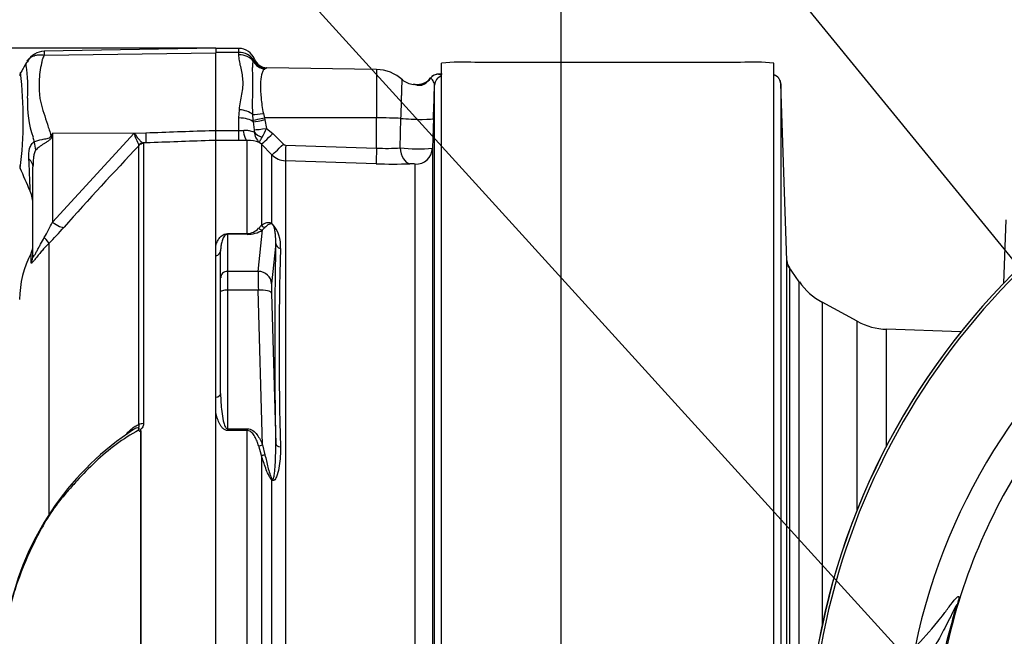
# Paper-space layout 'Sheet1' of a CAD drawing. Units: millimetres. Extents: x 0 to 210, y 0 to 297.
# Drawn here: x 140 to 153, y 186 to 194 of the extents above; entities that cross this region are included whole.
import ezdxf

# ---------------------------------------------------------------- set-up
doc = ezdxf.new("R2010")
doc.units = ezdxf.units.MM
doc.layers.add('Default', color=7, linetype='Continuous')
doc.layers.add('DV13_Default', color=7, linetype='Continuous')

# ---------------------------------------------------------------- blocks, each defined once
blk = doc.blocks.new('SE13')
at = {"layer": 'DV13_Default', "color": 7, "linetype": 'Continuous'}
for p, q in [((142.657, 193.736), (140.505, 193.698)), ((142.657, 193.736), (142.657, 193.679)), ((142.948, 193.735), (142.657, 193.735)), ((142.948, 193.683), (142.948, 193.735)), ((140.304, 193.579), (140.294, 193.563)), ((140.507, 193.649), (142.657, 193.679)), ((142.948, 193.683), (142.657, 193.683)), ((142.657, 192.705), (142.657, 193.679)), ((142.948, 193.656), (142.948, 193.683)), ((143.129, 193.573), (143.135, 193.589)), ((143.282, 193.483), (143.271, 193.476)), ((144.673, 193.468), (143.296, 193.492)), ((144.673, 193.468), (144.673, 192.862)), ((145.489, 185.081), (145.489, 193.547)), ((149.238, 193.557), (145.906, 193.557)), ((149.654, 185.092), (149.654, 193.547)), ((145.489, 193.411), (145.474, 193.411)), ((145.402, 185.21), (145.402, 193.274)), ((149.819, 191.072), (149.742, 193.288)), ((149.742, 193.288), (149.742, 185.173)), ((142.948, 192.861), (142.954, 192.965)), ((142.948, 192.702), (142.948, 192.861)), ((143.128, 192.835), (143.122, 192.906)), ((143.131, 192.812), (143.128, 192.835)), ((143.255, 192.919), (143.269, 192.863)), ((144.673, 192.862), (143.269, 192.863)), ((143.269, 192.863), (143.274, 192.84)), ((143.274, 192.84), (143.294, 192.731)), ((144.673, 192.483), (144.673, 192.862)), ((144.971, 192.485), (144.98, 192.856)), ((145.388, 192.857), (145.375, 192.481)), ((142.657, 192.58), (142.657, 192.705)), ((142.657, 192.702), (142.948, 192.702)), ((142.657, 192.58), (142.657, 192.702)), ((142.948, 192.702), (143.001, 192.706)), ((142.948, 192.577), (142.948, 192.702)), ((143.142, 192.714), (143.131, 192.812)), ((143.294, 192.731), (143.373, 192.667)), ((140.612, 192.669), (140.605, 192.633)), ((140.612, 192.669), (141.783, 192.676)), ((140.612, 191.555), (141.633, 192.671)), ((140.612, 192.669), (140.612, 191.555)), ((141.633, 192.671), (141.783, 192.676)), ((142.657, 185.759), (142.657, 192.58)), ((142.948, 192.577), (142.657, 192.577)), ((143.053, 192.579), (142.948, 192.577)), ((143.053, 191.412), (143.053, 192.579)), ((143.373, 192.667), (143.506, 192.533)), ((141.695, 192.517), (141.695, 192.524)), ((141.695, 189.012), (141.695, 192.517)), ((141.787, 192.549), (141.747, 192.548)), ((141.747, 192.548), (141.751, 192.541)), ((141.751, 192.541), (141.751, 189.025)), ((143.23, 192.531), (143.204, 192.554)), ((143.23, 192.531), (143.23, 191.515)), ((143.362, 192.397), (143.23, 192.531)), ((143.534, 192.521), (144.673, 192.483)), ((145.375, 192.481), (145.375, 185.415)), ((143.362, 191.537), (143.362, 192.397)), ((140.366, 191.14), (140.366, 192.248)), ((143.53, 192.325), (143.53, 185.526)), ((144.669, 192.287), (143.53, 192.325)), ((145.159, 185.396), (145.159, 192.281)), ((143.196, 191.478), (143.23, 191.515)), ((143.275, 191.487), (143.244, 191.456)), ((152.564, 191.585), (152.536, 190.788)), ((142.803, 191.412), (143.053, 191.412)), ((142.803, 191.412), (142.803, 191.402)), ((142.803, 191.402), (142.803, 190.936)), ((143.053, 191.402), (142.803, 191.402)), ((143.053, 191.412), (143.053, 191.402)), ((143.191, 190.936), (143.244, 191.456)), ((140.565, 191.288), (140.565, 187.89)), ((142.657, 191.132), (142.657, 191.263)), ((143.409, 191.287), (143.358, 190.781)), ((140.342, 191.045), (140.342, 191.165)), ((142.719, 190.855), (142.719, 191.197)), ((149.819, 185.238), (149.819, 191.072)), ((149.974, 190.804), (149.833, 191.006)), ((149.849, 190.982), (149.849, 185.261)), ((142.719, 190.679), (142.719, 190.855)), ((143.191, 190.936), (142.803, 190.936)), ((142.803, 190.936), (142.803, 190.7)), ((149.974, 185.352), (149.974, 190.804)), ((142.719, 189.404), (142.719, 190.679)), ((143.191, 190.7), (142.803, 190.7)), ((142.803, 190.7), (142.803, 188.962)), ((143.244, 188.76), (143.191, 190.7)), ((143.358, 190.663), (143.409, 188.774)), ((150.259, 190.55), (150.259, 186.488)), ((150.701, 190.31), (150.259, 190.55)), ((150.701, 187.945), (150.701, 190.31)), ((151.069, 188.747), (151.069, 190.21)), ((152.001, 190.177), (151.069, 190.21)), ((142.657, 189.165), (142.657, 189.357)), ((141.717, 185.755), (141.717, 188.927)), ((141.72, 188.93), (141.72, 185.755)), ((142.803, 188.962), (143.053, 188.962)), ((142.803, 188.962), (142.803, 188.939)), ((143.053, 188.939), (142.803, 188.939)), ((143.053, 188.962), (143.053, 188.939)), ((143.053, 185.743), (143.053, 188.939)), ((143.244, 188.76), (143.275, 188.635)), ((143.23, 188.627), (143.196, 188.746)), ((143.23, 188.627), (143.23, 185.529)), ((143.362, 185.533), (143.362, 188.316))]:
    blk.add_line(p, q, dxfattribs=at)
for centre, radius, start, end in [((140.51, 193.451), 0.247, 90.8029, 150.3609), ((140.711, 193.679), 0.206, 174.4601, 188.1457), ((142.948, 193.526), 0.208, 20.7318, 90), ((142.956, 193.464), 0.218, 34.6358, 91.864), ((143.131, 193.586), 0.00439, 22.6452, 30.9519), ((143.064, 193.642), 0.0892, 322.8523, 331.9918), ((143.293, 193.653), 0.17, 202.5438, 266.4446), ((143.299, 193.659), 0.167, 200.7114, 269.0241), ((138.459, 193.242), 1.844, 355.8607, 8.7075), ((143.051, 193.864), 0.445, 301.306, 303.4437), ((144.664, 192.969), 0.5, 48.1574, 89), ((145.748, 191.408), 2.155, 85.7956, 96.8891), ((149.396, 191.44), 2.123, 83.0271, 94.2883), ((158.9, 184.665), 8.831, 95.3725, 174.6275), ((158.9, 184.665), 8.83, 95.5137, 174.4863), ((140.283, 193.389), 0.0833, 150.0932, 180.0041), ((135.145, 192.85), 5.099, 353.0097, 6.5409), ((145.16, 193.531), 0.25, 229.5413, 264.4078), ((145.177, 193.494), 0.217, 295.0683, 323.7754), ((145.093, 193.562), 0.328, 303.2812, 322.6952), ((145.987, 195.245), 1.985, 251.3542, 251.4063), ((145.544, 190.498), 2.914, 91.4027, 91.8428), ((-114.814, 201.84), 260.356, 358.02293, 358.11457), ((141.609, 193.04), 1.312, 176.9941, 198.7239), ((158.9, 184.665), 8.795, 108.575, 175.1363), ((142.941, 192.694), 0.202, 357.4184, 5.5544), ((142.45, 193.084), 0.915, 329.6631, 337.3132), ((146.634, 194.318), 6.495, 195.1713, 195.6952), ((151.549, 185.837), 12.896, 148.0117, 148.1699), ((142.289, 192.86), 0.683, 196.1048, 209.4911), ((143.075, 192.233), 0.346, 68.1141, 93.5929), ((143.326, 192.691), 0.183, 181.7355, 228.2092), ((185.765, 151.228), 60.39, 136.86547, 138.18643), ((143.535, 192.562), 0.0415, 224.7118, 267.9655), ((144.8, 195.105), 2.625, 267.2398, 273.7544), ((145.196, 194.782), 2.308, 264.4078, 274.4287), ((143.539, 192.575), 0.25, 225.1244, 268.0425), ((140.283, 192.263), 0.0833, 179.9991, 202.5727), ((71.109, 162.029), 75.409, 23.37006, 23.61041), ((144.882, 198.561), 6.278, 268.0568, 271.9147), ((158.9, 184.665), 7.635, 191.752, 168.248), ((139.95, 191.775), 0.416, 0.0013, 23.648), ((138.1, 192.765), 2.788, 329.7525, 334.2881), ((137.029, 194.797), 4.982, 315.2191, 318.409), ((143.049, 191.608), 0.196, 271.1309, 318.4056), ((143.067, 191.261), 0.404, 354.4572, 42.9294), ((143.057, 191.75), 0.349, 269.346, 302.3946), ((140.158, 191.262), 0.208, 332.3396, 0), ((215.331, 190.031), 71.934, 178.99913, 181.00087), ((190.427, 189.979), 46.975, 178.4829, 181.5171), ((141.449, 190.585), 1.25, 152.3396, 180), ((189.701, 219.894), 49.235, 215.9285, 215.9596), ((189.701, 219.894), 49.235, 215.9596, 215.9602), ((150.657, 191.282), 0.833, 215, 241.5), ((151.098, 191.042), 0.833, 241.5, 268), ((143.616, 185.915), 3.63, 123.2469, 166.5703), ((141.63, 188.887), 0.0833, 35.3872, 43.2441), ((141.871, 188.781), 0.212, 135.3304, 136.5811), ((158.9, 184.665), 7.247, 147.1892, 170.0849)]:
    blk.add_arc(centre, radius, start, end, dxfattribs=at)
for centre, major_axis, ratio, start_param, end_param in [((142.948, 193.491), (-0.208, 0), 0.7904, 3.662569, 4.712389), ((143.274, 193.638), (0.111, -0.124), 0.948014, 4.421992, 5.507423), ((145.451, 193.286), (0.01, 0.125), 0.990297, 0.079158, 0.981432), ((145.526, 193.269), (-0.125, 0), 0.998001, 5.016055, 6.248279), ((149.617, 193.284), (0.125, 0), 0.99972, 0.034907, 1.267127), ((145.405, 193.039), (0.136, -0.258), 0.016285, 3.137816, 3.392975), ((142.954, 192.861), (-0.207, 0.024), 0.495503, 3.818031, 4.77073), ((142.948, 192.767), (-0.208, 0), 0.454497, 3.642885, 4.712389), ((143.257, 192.942), (-0.164, -0.029), 0.131778, 0.580627, 1.529779), ((143.272, 192.872), (-0.162, -0.037), 0.047146, 0.474777, 1.542123), ((143.277, 192.849), (-0.163, -0.037), 0.047229, 0.442872, 1.542261), ((144.664, 192.836), (0.5, 0), 0.052336, 0.88741, 1.553343), ((145.138, 192.866), (-0.25, 0.009), 0.080264, 0.8897, 3.138528), ((143.053, 192.785), (0.008, -0.208), 0.286638, 5.088027, 6.141769), ((143.297, 192.739), (-0.165, -0.024), 0.049279, 0.340415, 1.545977), ((140.586, 192.791), (0.368, -0.194), 0.320735, -1.383933, -1.352424), ((141.78, 192.755), (0.007, -0.208), 0.004338, 0.137312, 1.18238), ((143.298, 192.709), (-0.166, 0.017), 0.587547, 0.416161, 1.268721), ((143.377, 192.678), (-0.148, -0.147), 0.024934, 0.077289, 1.521556), ((140.041, 192.536), (0.261, -0.325), 0.764696, 0.810121, 1.085032), ((141.75, 192.465), (0.0422, 0.0718), 0.968548, 0.582497, 1.289362), ((141.754, 192.459), (-0.0833, 0), 0.989788, 4.748143, 5.497787), ((143.51, 192.544), (-0.148, -0.147), 0.024943, 0.079004, 1.521561), ((143.538, 192.532), (-0.007, -0.208), 0.015719, 4.765295, 6.171238), ((144.677, 192.494), (-0.007, -0.208), 0.015718, 4.765295, 6.172958), ((145.099, 192.494), (0.008, -0.208), 0.615567, 4.731215, 6.16721), ((145.166, 192.488), (-0.208, 0), 0.99543, 1.53589, 3.106686), ((139.95, 192.248), (0.417, 0), 0.498357, 0, 0.505009), ((140.608, 191.634), (0.156, -0.139), 0.28094, 4.980248, 6.122061), ((143.244, 191.536), (0.0458, -0.0696), 0.89901, 4.988305, 5.650878), ((143.289, 191.566), (0.0478, -0.0682), 0.934606, 4.808209, 5.46577), ((143.421, 191.589), (-0.0462, -0.0693), 0.588847, -0.422959, -0.263373), ((140.418, 191.432), (0.147, -0.147), 0.075679, 0.162853, 0.992408), ((143.492, 191.29), (-0.0833, 0.0019), 0.851446, 0.070623, 1.30467), ((140.158, 191.14), (0.208, 0), 0.98153, 5.800419, 6.283185), ((142.636, 191.197), (-0.0833, 0), 0.809412, 1.823477, 3.141593), ((149.986, 191.077), (-0.167, 0), 0.999805, 0.034907, 0.610865), ((142.803, 190.855), (0.0833, 0), 0.965926, 1.570796, 3.141593), ((143.199, 190.614), (-0.006, 0.333), 0.018523, 0.261456, 1.308654), ((143.191, 190.775), (0.166, -0.017), 0.965594, 0.142791, 1.668247), ((143.365, 190.62), (-0.006, 0.167), 0.037007, 0.260426, 1.307624), ((142.803, 190.679), (0.0833, 0), 0.258819, 1.570796, 3.141593), ((143.191, 190.657), (0.167, 0.005), 0.25873, 0.038321, 1.563778), ((142.636, 189.404), (0.0833, 0), 0.587242, 4.965069, 6.283185), ((141.754, 188.98), (-0.0833, 0), 0.547956, 4.748143, 5.497787), ((143.244, 188.782), (-0.0772, -0.0314), 0.240889, 0.81054, 1.473113), ((143.492, 188.777), (-0.0833, -0.0012), 0.524302, 0.043473, 1.27752), ((143.289, 188.657), (-0.0795, -0.0248), 0.204055, 0.675438, 1.332999), ((143.421, 188.343), (-0.0549, -0.0627), 0.44853, -0.933128, -0.773542)]:
    blk.add_ellipse(centre, major_axis=major_axis, ratio=ratio, start_param=start_param, end_param=end_param, dxfattribs=at)
for points in [[(140.29, 193.566), (140.29, 193.565), (140.262, 193.517), (140.205, 193.421)], [(141.617, 188.946), (141.622, 188.949), (141.627, 188.953), (141.632, 188.956)]]:
    blk.add_open_spline(points, degree=3, dxfattribs=at)
for points, knots in [([(140.282, 193.521), (140.282, 193.521), (140.282, 193.521), (140.282, 193.521), (140.281, 193.521), (140.281, 193.522), (140.28, 193.522), (140.28, 193.523), (140.279, 193.524), (140.279, 193.527), (140.278, 193.528), (140.278, 193.535), (140.279, 193.539), (140.283, 193.551), (140.286, 193.559), (140.29, 193.566)], [0, 0, 0, 0, 0.009012, 0.009012, 0.018023, 0.036047, 0.072094, 0.072094, 0.144188, 0.144188, 0.288376, 0.288376, 0.576751, 0.576751, 1, 1, 1, 1]), ([(140.295, 193.573), (140.299, 193.581), (140.304, 193.589), (140.311, 193.597), (140.311, 193.597), (140.312, 193.598)], [0, 0, 0, 0, 0.915644, 0.915644, 1, 1, 1, 1]), ([(140.312, 193.598), (140.317, 193.604), (140.323, 193.61), (140.337, 193.621), (140.345, 193.626), (140.361, 193.636), (140.37, 193.64), (140.389, 193.646), (140.399, 193.649), (140.419, 193.653), (140.43, 193.654), (140.451, 193.655), (140.462, 193.655), (140.479, 193.654), (140.485, 193.653), (140.496, 193.652), (140.502, 193.651), (140.507, 193.649)], [0, 0, 0, 0, 0.131426, 0.131426, 0.276188, 0.276188, 0.42095, 0.42095, 0.565713, 0.565713, 0.710475, 0.710475, 0.855238, 0.855238, 0.927619, 0.927619, 1, 1, 1, 1]), ([(140.507, 193.649), (140.498, 193.634), (140.491, 193.617), (140.484, 193.596), (140.482, 193.592), (140.48, 193.583), (140.479, 193.579), (140.476, 193.566), (140.474, 193.557), (140.465, 193.512), (140.458, 193.475), (140.442, 193.36), (140.439, 193.277), (140.446, 193.168), (140.448, 193.145), (140.454, 193.101), (140.459, 193.079), (140.474, 193.012), (140.488, 192.967), (140.516, 192.876), (140.531, 192.829), (140.562, 192.735), (140.577, 192.687), (140.593, 192.638)], [0, 0, 0, 0, 0.0625, 0.0625, 0.078125, 0.078125, 0.09375, 0.09375, 0.125, 0.125, 0.25, 0.25, 0.5, 0.5, 0.5625, 0.5625, 0.625, 0.625, 0.75, 0.75, 0.875, 0.875, 1, 1, 1, 1]), ([(142.954, 192.965), (142.961, 193.032), (142.975, 193.096), (142.991, 193.19), (142.996, 193.221), (143, 193.282), (143.001, 193.311), (142.995, 193.398), (142.982, 193.453), (142.964, 193.532), (142.959, 193.557), (142.951, 193.607), (142.948, 193.632), (142.948, 193.656)], [0, 0, 0, 0, 0.25, 0.25, 0.375, 0.375, 0.5, 0.5, 0.75, 0.75, 0.875, 0.875, 1, 1, 1, 1]), ([(143.122, 192.906), (143.121, 192.943), (143.12, 192.979), (143.12, 193.05), (143.12, 193.084), (143.122, 193.152), (143.122, 193.184), (143.123, 193.247), (143.123, 193.278), (143.122, 193.363), (143.121, 193.413), (143.12, 193.479), (143.12, 193.5), (143.122, 193.538), (143.124, 193.556), (143.129, 193.573)], [0, 0, 0, 0, 0.125, 0.125, 0.25, 0.25, 0.375, 0.375, 0.5, 0.5, 0.75, 0.75, 0.875, 0.875, 1, 1, 1, 1]), ([(143.271, 193.476), (143.261, 193.469), (143.253, 193.459), (143.241, 193.435), (143.236, 193.421), (143.224, 193.371), (143.22, 193.329), (143.217, 193.228), (143.22, 193.173), (143.228, 193.081), (143.232, 193.049), (143.242, 192.985), (143.247, 192.952), (143.255, 192.919)], [0, 0, 0, 0, 0.125, 0.125, 0.25, 0.25, 0.5, 0.5, 0.75, 0.75, 0.875, 0.875, 1, 1, 1, 1]), ([(144.98, 192.856), (144.982, 192.907), (144.983, 192.957), (144.985, 193.029), (144.986, 193.052), (144.987, 193.097), (144.988, 193.118), (144.989, 193.158), (144.99, 193.178), (144.991, 193.213), (144.991, 193.229), (144.992, 193.259), (144.993, 193.273), (144.993, 193.296), (144.994, 193.306), (144.994, 193.323), (144.994, 193.33), (144.995, 193.339), (144.995, 193.342), (144.995, 193.343), (144.995, 193.344), (144.995, 193.344)], [0, 0, 0, 0, 0.194308, 0.194308, 0.291462, 0.291462, 0.388617, 0.388617, 0.485771, 0.485771, 0.582925, 0.582925, 0.680079, 0.680079, 0.777233, 0.777233, 0.874387, 0.874387, 0.971541, 0.971541, 1, 1, 1, 1]), ([(145.497, 193.411), (145.493, 193.411), (145.475, 193.411), (145.456, 193.411), (145.448, 193.411), (145.434, 193.41), (145.417, 193.407), (145.393, 193.399), (145.369, 193.384), (145.359, 193.37), (145.354, 193.364)], [0, 0, 0, 0, 0.067671, 0.354892, 0.502308, 0.538543, 0.613663, 0.7428, 0.895722, 1, 1, 1, 1]), ([(145.402, 193.274), (145.402, 193.293), (145.392, 193.312), (145.371, 193.344), (145.36, 193.357), (145.354, 193.363)], [0, 0, 0, 0, 0.5, 0.5, 1, 1, 1, 1]), ([(145.451, 193.411), (145.456, 193.41), (145.464, 193.41), (145.478, 193.408), (145.483, 193.408), (145.488, 193.407)], [0, 0, 0, 0, 0.617586, 0.617586, 1, 1, 1, 1]), ([(149.742, 193.289), (149.742, 193.289), (149.744, 193.303), (149.734, 193.333), (149.714, 193.365), (149.691, 193.386), (149.67, 193.398), (149.658, 193.402), (149.654, 193.404)], [0, 0, 0, 0, 0.001121, 0.302408, 0.538757, 0.736647, 0.904707, 1, 1, 1, 1]), ([(145.273, 193.288), (145.262, 193.281), (145.249, 193.274), (145.222, 193.267), (145.211, 193.267), (145.182, 193.27), (145.17, 193.275), (145.149, 193.28), (145.141, 193.282), (145.134, 193.282)], [0, 0, 0, 0, 0.183692, 0.183692, 0.367385, 0.367385, 0.73477, 0.73477, 1, 1, 1, 1]), ([(145.269, 193.297), (145.262, 193.293), (145.247, 193.286), (145.216, 193.279), (145.178, 193.278), (145.151, 193.281), (145.136, 193.283)], [0, 0, 0, 0, 0.143054, 0.351328, 0.688226, 1, 1, 1, 1]), ([(141.783, 192.676), (142.047, 192.685), (142.31, 192.694), (142.574, 192.703), (142.601, 192.704), (142.629, 192.704), (142.657, 192.705)], [0, 0, 0, 0, 0.904625, 0.904625, 0.904625, 1, 1, 1, 1]), ([(143.001, 192.706), (143.017, 192.709), (143.032, 192.709), (143.061, 192.707), (143.075, 192.704), (143.1, 192.698), (143.111, 192.694), (143.13, 192.688), (143.137, 192.685), (143.143, 192.685)], [0, 0, 0, 0, 0.25, 0.25, 0.5, 0.5, 0.75, 0.75, 1, 1, 1, 1]), ([(140.382, 192.561), (140.406, 192.574), (140.44, 192.585), (140.499, 192.597), (140.52, 192.6), (140.553, 192.607), (140.564, 192.609), (140.584, 192.618), (140.592, 192.628), (140.593, 192.638)], [0, 0, 0, 0, 0.5, 0.5, 0.75, 0.75, 0.875, 0.875, 1, 1, 1, 1]), ([(140.605, 192.633), (140.603, 192.627), (140.602, 192.622), (140.597, 192.611), (140.593, 192.606), (140.582, 192.591), (140.572, 192.584), (140.552, 192.569), (140.542, 192.562), (140.521, 192.549), (140.511, 192.543), (140.491, 192.53), (140.481, 192.523), (140.462, 192.51), (140.453, 192.503), (140.428, 192.483), (140.412, 192.47), (140.4, 192.457)], [0, 0, 0, 0, 0.0625, 0.0625, 0.125, 0.125, 0.25, 0.25, 0.375, 0.375, 0.5, 0.5, 0.625, 0.625, 0.75, 0.75, 1, 1, 1, 1]), ([(141.633, 192.671), (141.638, 192.663), (141.644, 192.655), (141.655, 192.641), (141.661, 192.634), (141.677, 192.613), (141.687, 192.601), (141.707, 192.579), (141.717, 192.569), (141.733, 192.555), (141.741, 192.55), (141.747, 192.548)], [0, 0, 0, 0, 0.125, 0.125, 0.25, 0.25, 0.5, 0.5, 0.75, 0.75, 1, 1, 1, 1]), ([(142.657, 192.58), (142.629, 192.579), (142.601, 192.578), (142.574, 192.577), (142.311, 192.568), (142.049, 192.558), (141.787, 192.549)], [0, 0, 0, 0, 0.095792, 0.095792, 0.095792, 1, 1, 1, 1]), ([(143.204, 192.554), (143.204, 192.555), (143.204, 192.556), (143.205, 192.559), (143.206, 192.56), (143.208, 192.566), (143.211, 192.57), (143.22, 192.588), (143.229, 192.603), (143.24, 192.621)], [0, 0, 0, 0, 0.125, 0.125, 0.25, 0.25, 0.5, 0.5, 1, 1, 1, 1]), ([(140.314, 192.349), (140.311, 192.394), (140.314, 192.439), (140.327, 192.487), (140.33, 192.496), (140.337, 192.514), (140.342, 192.522), (140.351, 192.536), (140.357, 192.543), (140.369, 192.554), (140.375, 192.558), (140.382, 192.561)], [0, 0, 0, 0, 0.5, 0.5, 0.625, 0.625, 0.75, 0.75, 0.875, 0.875, 1, 1, 1, 1]), ([(140.4, 192.457), (140.396, 192.452), (140.392, 192.445), (140.386, 192.429), (140.383, 192.421), (140.377, 192.395), (140.374, 192.377), (140.368, 192.322), (140.366, 192.285), (140.366, 192.248)], [0, 0, 0, 0, 0.125, 0.125, 0.25, 0.25, 0.5, 0.5, 1, 1, 1, 1]), ([(140.332, 191.941), (140.332, 191.944), (140.33, 191.983), (140.327, 192.087), (140.325, 192.132), (140.32, 192.232), (140.318, 192.287), (140.314, 192.349)], [0, 0, 0, 0, 0.491416, 0.491416, 0.745708, 0.745708, 1, 1, 1, 1]), ([(145.159, 192.281), (145.159, 192.282), (145.157, 192.283), (145.149, 192.284), (145.143, 192.285), (145.129, 192.286), (145.121, 192.286), (145.106, 192.287), (145.098, 192.287), (145.092, 192.287)], [0, 0, 0, 0, 0.25, 0.25, 0.5, 0.5, 0.75, 0.75, 1, 1, 1, 1]), ([(143.23, 191.515), (143.247, 191.527), (143.264, 191.537), (143.294, 191.547), (143.305, 191.549), (143.323, 191.55), (143.33, 191.549), (143.341, 191.547), (143.345, 191.545), (143.353, 191.542), (143.357, 191.54), (143.362, 191.537)], [0, 0, 0, 0, 0.5, 0.5, 0.75, 0.75, 0.875, 0.875, 0.9375, 0.9375, 1, 1, 1, 1]), ([(143.366, 191.529), (143.362, 191.531), (143.359, 191.532), (143.352, 191.533), (143.35, 191.533), (143.342, 191.533), (143.338, 191.532), (143.325, 191.528), (143.318, 191.524), (143.298, 191.51), (143.286, 191.499), (143.275, 191.487)], [0, 0, 0, 0, 0.0625, 0.0625, 0.125, 0.125, 0.25, 0.25, 0.5, 0.5, 1, 1, 1, 1]), ([(143.409, 191.287), (143.41, 191.326), (143.409, 191.364), (143.403, 191.422), (143.401, 191.441), (143.394, 191.471), (143.392, 191.481), (143.386, 191.497), (143.384, 191.502), (143.38, 191.511), (143.378, 191.515), (143.374, 191.522), (143.369, 191.527), (143.366, 191.529)], [0, 0, 0, 0, 0.5, 0.5, 0.75, 0.75, 0.875, 0.875, 0.9375, 0.9375, 0.96875, 0.96875, 1, 1, 1, 1]), ([(140.366, 191.14), (140.366, 191.132), (140.367, 191.126), (140.369, 191.122), (140.371, 191.121), (140.374, 191.122), (140.376, 191.124), (140.384, 191.134), (140.39, 191.145), (140.403, 191.169), (140.41, 191.182), (140.424, 191.209), (140.432, 191.223), (140.446, 191.251), (140.454, 191.265), (140.476, 191.306), (140.492, 191.333), (140.508, 191.361)], [0, 0, 0, 0, 0.125, 0.125, 0.1875, 0.1875, 0.25, 0.25, 0.375, 0.375, 0.5, 0.5, 0.625, 0.625, 0.75, 0.75, 1, 1, 1, 1]), ([(142.657, 191.263), (142.662, 191.278), (142.667, 191.292), (142.682, 191.321), (142.69, 191.336), (142.705, 191.356), (142.71, 191.363), (142.723, 191.376), (142.729, 191.382), (142.745, 191.394), (142.754, 191.4), (142.776, 191.408), (142.789, 191.412), (142.803, 191.412)], [0, 0, 0, 0, 0.25, 0.25, 0.5, 0.5, 0.625, 0.625, 0.75, 0.75, 0.875, 0.875, 1, 1, 1, 1]), ([(142.803, 191.402), (142.797, 191.402), (142.793, 191.4), (142.785, 191.397), (142.782, 191.395), (142.775, 191.39), (142.771, 191.386), (142.761, 191.373), (142.756, 191.365), (142.743, 191.34), (142.737, 191.322), (142.728, 191.287), (142.725, 191.269), (142.72, 191.233), (142.719, 191.215), (142.719, 191.197)], [0, 0, 0, 0, 0.03125, 0.03125, 0.0625, 0.0625, 0.125, 0.125, 0.25, 0.25, 0.5, 0.5, 0.75, 0.75, 1, 1, 1, 1]), ([(140.565, 191.288), (140.535, 191.257), (140.506, 191.226), (140.466, 191.18), (140.453, 191.165), (140.428, 191.134), (140.416, 191.12), (140.395, 191.093), (140.385, 191.08), (140.369, 191.06), (140.362, 191.051), (140.354, 191.043), (140.352, 191.041), (140.348, 191.039), (140.347, 191.038), (140.343, 191.038), (140.342, 191.041), (140.342, 191.045)], [0, 0, 0, 0, 0.25, 0.25, 0.375, 0.375, 0.5, 0.5, 0.625, 0.625, 0.75, 0.75, 0.8125, 0.8125, 0.875, 0.875, 1, 1, 1, 1]), ([(142.719, 189.404), (142.719, 189.366), (142.72, 189.328), (142.725, 189.252), (142.728, 189.215), (142.737, 189.139), (142.743, 189.101), (142.756, 189.044), (142.761, 189.026), (142.771, 188.998), (142.775, 188.989), (142.783, 188.977), (142.785, 188.973), (142.793, 188.966), (142.797, 188.962), (142.803, 188.962)], [0, 0, 0, 0, 0.25, 0.25, 0.5, 0.5, 0.75, 0.75, 0.875, 0.875, 0.9375, 0.9375, 0.96875, 0.96875, 1, 1, 1, 1]), ([(142.803, 188.939), (142.789, 188.939), (142.776, 188.944), (142.755, 188.958), (142.746, 188.967), (142.73, 188.985), (142.723, 188.995), (142.71, 189.015), (142.705, 189.026), (142.69, 189.057), (142.682, 189.079), (142.668, 189.122), (142.662, 189.144), (142.657, 189.165)], [0, 0, 0, 0, 0.125, 0.125, 0.25, 0.25, 0.375, 0.375, 0.5, 0.5, 0.75, 0.75, 1, 1, 1, 1]), ([(141.54, 188.9), (141.543, 188.903), (141.546, 188.906), (141.564, 188.925), (141.579, 188.941), (141.612, 188.97), (141.629, 188.983), (141.662, 189.003), (141.68, 189.011), (141.695, 189.012)], [0, 0, 0, 0, 0.057253, 0.057253, 0.371502, 0.371502, 0.685751, 0.685751, 1, 1, 1, 1]), ([(141.698, 188.936), (141.698, 188.944), (141.698, 188.951), (141.698, 188.962), (141.697, 188.965), (141.696, 188.971), (141.694, 188.973), (141.693, 188.978), (141.694, 188.981), (141.696, 188.987), (141.697, 188.99), (141.698, 189), (141.697, 189.006), (141.695, 189.012)], [0, 0, 0, 0, 0.25, 0.25, 0.375, 0.375, 0.5, 0.5, 0.625, 0.625, 0.75, 0.75, 1, 1, 1, 1]), ([(141.751, 189.025), (141.751, 189.017), (141.75, 189.008), (141.745, 188.991), (141.741, 188.983), (141.733, 188.971), (141.731, 188.968), (141.726, 188.963), (141.724, 188.961), (141.72, 188.958), (141.719, 188.956), (141.715, 188.953), (141.714, 188.951), (141.713, 188.946), (141.713, 188.944), (141.715, 188.938), (141.718, 188.934), (141.72, 188.93)], [0, 0, 0, 0, 0.25, 0.25, 0.5, 0.5, 0.625, 0.625, 0.6875, 0.6875, 0.75, 0.75, 0.8125, 0.8125, 0.875, 0.875, 1, 1, 1, 1]), ([(141.691, 188.945), (141.593, 188.89), (141.499, 188.83), (141.318, 188.697), (141.232, 188.623), (141.068, 188.47), (140.991, 188.39), (140.881, 188.269), (140.845, 188.228), (140.773, 188.145), (140.738, 188.104), (140.636, 187.98), (140.579, 187.895), (140.479, 187.724), (140.433, 187.638), (140.305, 187.38), (140.231, 187.208), (140.143, 186.956), (140.118, 186.873), (140.092, 186.775), (140.088, 186.759), (140.084, 186.743)], [0, 0, 0, 0, 0.108794, 0.108794, 0.217587, 0.217587, 0.326381, 0.326381, 0.380778, 0.380778, 0.435175, 0.435175, 0.543968, 0.543968, 0.652762, 0.652762, 0.870349, 0.870349, 0.979143, 0.979143, 1, 1, 1, 1]), ([(141.691, 188.945), (141.695, 188.955), (141.697, 188.967), (141.685, 188.977), (141.674, 188.975), (141.651, 188.966), (141.638, 188.96), (141.626, 188.952)], [0, 0, 0, 0, 0.313159, 0.313159, 0.626319, 0.626319, 1, 1, 1, 1]), ([(141.717, 188.927), (141.716, 188.926), (141.715, 188.925), (141.713, 188.925), (141.712, 188.926), (141.709, 188.927), (141.708, 188.927), (141.703, 188.93), (141.7, 188.933), (141.698, 188.936)], [0, 0, 0, 0, 0.125, 0.125, 0.25, 0.25, 0.5, 0.5, 1, 1, 1, 1]), ([(143.053, 188.962), (143.066, 188.962), (143.078, 188.96), (143.102, 188.952), (143.112, 188.946), (143.143, 188.925), (143.16, 188.907), (143.189, 188.868), (143.202, 188.847), (143.225, 188.804), (143.235, 188.782), (143.244, 188.76)], [0, 0, 0, 0, 0.125, 0.125, 0.25, 0.25, 0.5, 0.5, 0.75, 0.75, 1, 1, 1, 1]), ([(143.196, 188.746), (143.19, 188.766), (143.183, 188.786), (143.167, 188.825), (143.158, 188.843), (143.137, 188.88), (143.126, 188.897), (143.103, 188.919), (143.094, 188.926), (143.075, 188.936), (143.064, 188.939), (143.053, 188.939)], [0, 0, 0, 0, 0.25, 0.25, 0.5, 0.5, 0.75, 0.75, 0.875, 0.875, 1, 1, 1, 1]), ([(143.366, 188.326), (143.369, 188.322), (143.374, 188.324), (143.378, 188.33), (143.38, 188.335), (143.384, 188.348), (143.386, 188.357), (143.392, 188.385), (143.394, 188.404), (143.401, 188.462), (143.403, 188.501), (143.409, 188.618), (143.41, 188.696), (143.409, 188.774)], [0, 0, 0, 0, 0.03125, 0.03125, 0.0625, 0.0625, 0.125, 0.125, 0.25, 0.25, 0.5, 0.5, 1, 1, 1, 1]), ([(143.362, 188.316), (143.357, 188.32), (143.353, 188.325), (143.345, 188.337), (143.341, 188.343), (143.33, 188.361), (143.323, 188.374), (143.305, 188.413), (143.294, 188.44), (143.264, 188.52), (143.247, 188.574), (143.23, 188.627)], [0, 0, 0, 0, 0.0625, 0.0625, 0.125, 0.125, 0.25, 0.25, 0.5, 0.5, 1, 1, 1, 1]), ([(143.275, 188.635), (143.286, 188.583), (143.298, 188.531), (143.318, 188.452), (143.325, 188.426), (143.338, 188.388), (143.342, 188.375), (143.35, 188.355), (143.352, 188.349), (143.358, 188.337), (143.362, 188.331), (143.366, 188.326)], [0, 0, 0, 0, 0.5, 0.5, 0.75, 0.75, 0.875, 0.875, 0.9375, 0.9375, 1, 1, 1, 1]), ([(143.469, 188.735), (143.47, 188.655), (143.466, 188.576), (143.448, 188.458), (143.44, 188.419), (143.422, 188.365), (143.414, 188.347), (143.4, 188.324), (143.394, 188.318), (143.38, 188.31), (143.371, 188.31), (143.362, 188.316)], [0, 0, 0, 0, 0.5, 0.5, 0.75, 0.75, 0.875, 0.875, 0.9375, 0.9375, 1, 1, 1, 1]), ([(151.426, 186.22), (151.515, 186.317), (151.607, 186.416), (151.735, 186.573), (151.761, 186.606), (151.816, 186.678), (151.845, 186.718), (151.903, 186.793), (151.932, 186.829), (151.962, 186.856), (151.968, 186.86), (151.974, 186.858), (151.976, 186.856), (151.975, 186.841), (151.973, 186.828), (151.958, 186.767), (151.95, 186.739), (151.933, 186.676), (151.923, 186.641), (151.894, 186.532), (151.875, 186.456), (151.82, 186.226), (151.788, 186.069), (151.761, 185.913)], [0, 0, 0, 0, 0.5, 0.5, 0.625, 0.625, 0.75, 0.75, 0.875, 0.875, 0.90625, 0.90625, 0.921875, 0.921875, 0.9375, 0.9375, 0.945312, 0.945312, 0.953125, 0.953125, 0.96875, 0.96875, 1, 1, 1, 1]), ([(151.735, 185.89), (151.766, 186.051), (151.802, 186.211), (151.865, 186.45), (151.887, 186.529), (151.92, 186.647), (151.932, 186.688), (151.944, 186.731), (151.946, 186.741), (151.948, 186.752), (151.948, 186.754), (151.947, 186.756), (151.944, 186.751), (151.937, 186.739), (151.933, 186.732), (151.92, 186.706), (151.911, 186.687), (151.882, 186.628), (151.862, 186.587), (151.802, 186.468), (151.763, 186.395), (151.697, 186.276), (151.67, 186.229), (151.603, 186.113), (151.576, 186.067), (151.518, 185.975), (151.492, 185.934), (151.365, 185.742), (151.283, 185.638), (151.208, 185.546)], [0, 0, 0, 0, 0.03125, 0.03125, 0.046875, 0.046875, 0.054687, 0.054687, 0.058594, 0.058594, 0.0625, 0.0625, 0.070312, 0.070312, 0.078125, 0.078125, 0.09375, 0.09375, 0.125, 0.125, 0.1875, 0.1875, 0.25, 0.25, 0.375, 0.375, 0.5, 0.5, 1, 1, 1, 1])]:
    blk.add_open_spline(points, degree=3, knots=knots, dxfattribs=at)
blk = doc.blocks.new('GDimGGroup14')
at = {"layer": 'Default', "color": 7, "linetype": 'Continuous'}
blk.add_line((142.657, 193.736), (126.879, 193.736), dxfattribs=at)
blk = doc.blocks.new('GDimGGroup16')
at = {"layer": 'Default', "color": 7, "linetype": 'Continuous'}
blk.add_line((146.988, 182.005), (146.988, 217.904), dxfattribs=at)
blk = doc.blocks.new('SEANNOT_GROUP8')
at = {"layer": 'Default', "color": 7, "linetype": 'Continuous'}
blk.add_lwpolyline([(131.794, 216.623), (160.171, 181.877)], dxfattribs=at)
blk = doc.blocks.new('SEANNOT_GROUP9')
at = {"layer": 'Default', "color": 7, "linetype": 'Continuous'}
blk.add_lwpolyline([(132.198, 207.144), (155, 182.035)], dxfattribs=at)

psp = doc.layouts.new('Sheet1')

# ---------------------------------------------------------------- block references
at = {"layer": 'Default'}
for name in ['GDimGGroup16', 'SEANNOT_GROUP8', 'SE13', 'SEANNOT_GROUP9', 'GDimGGroup14']:
    psp.add_blockref(name, (0, 0), dxfattribs=at)

doc.saveas('drawing.dxf')
